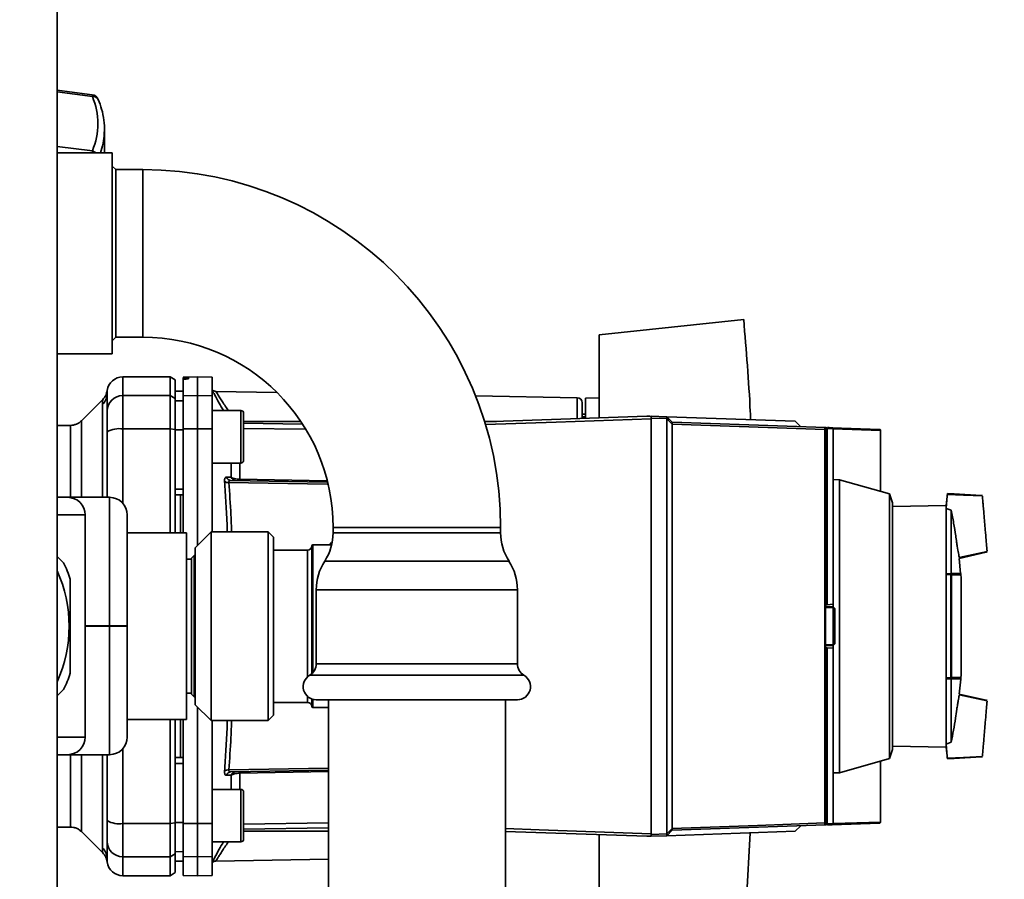
# Paper-space layout 'Blatt1' of a CAD drawing. Units: millimetres. Extents: x 0 to 5940, y 0 to 4200.
# Drawn here: x 3394 to 3582, y 2246 to 2409 of the extents above; entities that cross this region are included whole.
import ezdxf

# ---------------------------------------------------------------- set-up
doc = ezdxf.new("R2010")
doc.units = ezdxf.units.MM
doc.header["$LTSCALE"] = 10
doc.layers.add('1', color=7, linetype='Continuous')
doc.styles.add('SLDTEXTSTYLE0', font='TXT', dxfattribs={"width": 0.605})
doc.dimstyles.new('SLDDIMSTYLE0', dxfattribs={"dimtxt": 35, "dimasz": 25, "dimexe": 0, "dimexo": 0.0625, "dimgap": 8.75, "dimtad": 1, "dimdec": 1, "dimrnd": 1e-09, "dimzin": 4, "dimdsep": 46, "dimtxsty": 'SLDTEXTSTYLE0', "dimsah": 1, "dimcen": 0.09, "dimadec": 0, "dimazin": 1, "dimtfac": 1, "dimtdec": 1, "dimtofl": 0, "dimtmove": 0, "dimatfit": 3, "dimfxl": 1, "dimfrac": 2, "dimtolj": 1, "dimtzin": 12, "dimarcsym": 0})
doc.dimstyles.new('SLDDIMSTYLE1', dxfattribs={"dimtxt": 35, "dimasz": 25, "dimexe": 0, "dimexo": 0.0625, "dimgap": 8.75, "dimtad": 1, "dimdec": 1, "dimrnd": 1e-09, "dimzin": 12, "dimdsep": 46, "dimtxsty": 'SLDTEXTSTYLE0', "dimsah": 1, "dimcen": 0.09, "dimadec": 0, "dimazin": 3, "dimtfac": 1, "dimtdec": 1, "dimtofl": 0, "dimtmove": 0, "dimatfit": 3, "dimfxl": 1, "dimfrac": 2, "dimtolj": 1, "dimtzin": 12, "dimarcsym": 0})

# ---------------------------------------------------------------- blocks, each defined once
blk = doc.blocks.new('_D_3')
at = {"layer": '1'}
for p, q in [((3707.96, 3592.37), (2938.88, 3592.37)), ((2948.88, 3592.37), (2948.88, 1778.99)), ((3508.88, 1778.99), (2938.88, 1778.99))]:
    blk.add_line(p, q, dxfattribs=at)
for points in [[(2948.88, 3592.37), (2944.88, 3567.37), (2952.88, 3567.37)], [(2948.88, 1778.99), (2952.88, 1803.99), (2944.88, 1803.99)]]:
    blk.add_solid(points, dxfattribs=at)
at = {"layer": '1', "insert": (2903.76, 2593.44), "char_height": 35, "attachment_point": 1, "rotation": 90, "style": 'SLDTEXTSTYLE0'}
blk.add_mtext('ca. 1850', dxfattribs=at)
blk = doc.blocks.new('_D_5')
at = {"layer": '1'}
for p, q in [((3131.88, 3378.99), (3008.88, 3378.99)), ((3018.88, 1778.99), (3018.88, 3378.99)), ((3508.88, 1778.99), (3008.88, 1778.99))]:
    blk.add_line(p, q, dxfattribs=at)
for points in [[(3018.88, 3378.99), (3014.88, 3353.99), (3022.88, 3353.99)], [(3018.88, 1778.99), (3022.88, 1803.99), (3014.88, 1803.99)]]:
    blk.add_solid(points, dxfattribs=at)
at = {"layer": '1', "insert": (2973.76, 2525.52), "char_height": 35, "attachment_point": 1, "rotation": 90, "style": 'SLDTEXTSTYLE0'}
blk.add_mtext('1600', dxfattribs=at)

psp = doc.layouts.new('Blatt1')

# ---------------------------------------------------------------- linework, layer by layer
at = {"color": 7, "linetype": 'Continuous', "lineweight": 35}
for p, q in [((3401.38, 2600.99), (3401.38, 2095.99)), ((3408.02, 2395.2), (3401.38, 2396.06)), ((3408.08, 2394.89), (3401.38, 2395.75)), ((3410.36, 2387.84), (3410.38, 2388.57)), ((3410.38, 2384.14), (3410.38, 2388.57)), ((3401.38, 2385.35), (3408.08, 2384.51)), ((3411.88, 2384.14), (3401.38, 2384.14)), ((3408.06, 2384.14), (3408.08, 2384.51)), ((3411.88, 2384.14), (3411.88, 2345.84)), ((3412.55, 2380.94), (3411.88, 2381.62)), ((3417.68, 2380.94), (3412.55, 2380.94)), ((3412.55, 2349.04), (3412.55, 2380.94)), ((3417.68, 2349.04), (3417.68, 2380.94)), ((3532.12, 2352.39), (3504.58, 2349.49)), ((3411.88, 2348.37), (3412.55, 2349.04)), ((3412.55, 2349.04), (3417.68, 2349.04)), ((3504.58, 2349.49), (3504.58, 2333.67)), ((3401.38, 2345.84), (3411.88, 2345.84)), ((3422.88, 2341.49), (3413.88, 2341.49)), ((3413.88, 2337.91), (3413.88, 2341.49)), ((3423.88, 2340.92), (3422.88, 2341.49)), ((3422.88, 2337.91), (3422.88, 2341.49)), ((3423.88, 2337.34), (3423.88, 2340.92)), ((3428.13, 2341.49), (3425.38, 2341.44)), ((3425.38, 2341.37), (3425.38, 2341.03)), ((3425.38, 2337.86), (3425.38, 2341.03)), ((3425.85, 2341.36), (3425.91, 2341.36)), ((3425.85, 2341.07), (3425.85, 2341.36)), ((3425.91, 2341.07), (3425.85, 2341.07)), ((3425.91, 2341.36), (3425.91, 2341.07)), ((3426.38, 2341.35), (3426.38, 2341.11)), ((3430.88, 2341.44), (3428.13, 2341.49)), ((3428.13, 2337.91), (3428.13, 2341.49)), ((3430.88, 2337.86), (3430.88, 2341.44)), ((3410.87, 2337.99), (3410.88, 2338.38)), ((3410.88, 2338.27), (3410.91, 2338.89)), ((3410.88, 2338.38), (3410.88, 2338.54)), ((3425.38, 2338.77), (3423.88, 2338.74)), ((3425.38, 2338.76), (3423.88, 2338.73)), ((3443.23, 2338.51), (3431.59, 2338.71)), ((3410.06, 2337.17), (3406.01, 2333.12)), ((3413.88, 2331.57), (3413.88, 2337.91)), ((3413.88, 2337.91), (3422.88, 2337.91)), ((3422.88, 2331.57), (3422.88, 2337.91)), ((3422.88, 2337.91), (3423.88, 2337.34)), ((3423.88, 2331.46), (3423.88, 2337.34)), ((3425.38, 2336.93), (3423.88, 2336.9)), ((3425.38, 2337.86), (3428.13, 2337.91)), ((3425.38, 2331.56), (3425.38, 2337.86)), ((3428.13, 2331.57), (3428.13, 2337.91)), ((3428.13, 2337.91), (3430.88, 2337.86)), ((3430.88, 2337.86), (3430.88, 2331.56)), ((3500.4, 2337.51), (3481.06, 2337.85)), ((3500.4, 2337.51), (3500.4, 2333.54)), ((3504.58, 2337.49), (3501.98, 2337.44)), ((3501.98, 2333.6), (3501.98, 2337.44)), ((3410, 2318.54), (3410, 2336.2)), ((3436.38, 2335.06), (3430.88, 2335.06)), ((3436.88, 2333.46), (3436.88, 2332.29)), ((3447.78, 2332.99), (3436.88, 2332.99)), ((3482.76, 2332.91), (3513.68, 2333.99)), ((3485.04, 2332.99), (3482.77, 2332.99)), ((3501.98, 2334.37), (3501.38, 2334.36)), ((3501.98, 2333.87), (3501.38, 2333.84)), ((3501.38, 2333.87), (3501.98, 2333.87)), ((3514.48, 2333.99), (3517.48, 2333.89)), ((3517.48, 2333.52), (3514.48, 2333.63)), ((3514.48, 2254.48), (3514.48, 2333.51)), ((3517.48, 2333.89), (3518.52, 2332.85)), ((3517.48, 2333.89), (3541.93, 2333.03)), ((3517.48, 2254.47), (3517.48, 2333.52)), ((3518.52, 2332.85), (3547.72, 2331.83)), ((3542.97, 2332), (3541.93, 2333.03)), ((3403.89, 2332.24), (3401.38, 2332.24)), ((3422.88, 2331.57), (3413.88, 2331.57)), ((3413.88, 2317.41), (3413.88, 2331.57)), ((3422.88, 2311.76), (3422.88, 2331.57)), ((3423.88, 2331.46), (3422.88, 2331.57)), ((3423.88, 2311.76), (3423.88, 2331.46)), ((3425.38, 2331.38), (3423.88, 2331.37)), ((3428.13, 2331.57), (3425.38, 2331.56)), ((3428.13, 2309.39), (3428.13, 2331.57)), ((3430.88, 2331.56), (3428.13, 2331.57)), ((3430.88, 2311.94), (3430.88, 2331.56)), ((3436.88, 2332.65), (3448.07, 2332.48)), ((3436.88, 2332.29), (3436.88, 2328.88)), ((3448.59, 2331.49), (3436.88, 2331.66)), ((3518.52, 2332.48), (3518.52, 2255.5)), ((3547.55, 2256.52), (3547.55, 2331.46)), ((3547.69, 2331.45), (3547.69, 2298.06)), ((3547.72, 2331.83), (3547.86, 2331.83)), ((3548.03, 2331.65), (3548.03, 2298.09)), ((3549.18, 2331.6), (3548.03, 2331.65)), ((3548.99, 2331.79), (3557.99, 2331.47)), ((3549.18, 2331.59), (3549.18, 2331.6)), ((3549.18, 2298.19), (3549.18, 2331.59)), ((3558.18, 2331.27), (3549.18, 2331.59)), ((3558.18, 2331.27), (3558.18, 2331.27)), ((3558.18, 2331.27), (3558.18, 2319.67)), ((3436.88, 2328.88), (3436.88, 2326.65)), ((3430.88, 2325.06), (3436.38, 2325.06)), ((3434.5, 2322.34), (3434.5, 2325.06)), ((3436.17, 2325.06), (3436.17, 2321.98)), ((3434.47, 2321.74), (3452.76, 2321.42)), ((3436.17, 2321.98), (3452.67, 2321.69)), ((3550.39, 2321.9), (3549.18, 2321.92)), ((3559.89, 2319.18), (3550.39, 2321.9)), ((3550.39, 2266.08), (3550.39, 2321.9)), ((3425.38, 2320.12), (3423.88, 2320.12)), ((3411.36, 2318.54), (3403.38, 2318.54)), ((3411.36, 2294.08), (3411.36, 2318.54)), ((3425.38, 2318.99), (3423.88, 2319.02)), ((3424.88, 2319), (3424.88, 2311.76)), ((3560.48, 2317.48), (3559.89, 2319.18)), ((3559.89, 2268.81), (3559.89, 2319.18)), ((3570.92, 2319.27), (3570.67, 2317)), ((3572.23, 2319.19), (3570.92, 2319.27)), ((3572.23, 2319.19), (3577.37, 2318.87)), ((3577.37, 2318.87), (3577.57, 2318.86)), ((3560.48, 2317.48), (3560.48, 2270.51)), ((3570.67, 2317), (3560.48, 2316.82)), ((3570.67, 2317), (3570.67, 2316.44)), ((3570.67, 2316.44), (3570.67, 2303.99)), ((3570.67, 2316.44), (3571.65, 2316.08)), ((3571.65, 2316.08), (3571.65, 2304.01)), ((3406.73, 2315.19), (3401.38, 2315.19)), ((3406.73, 2272.88), (3406.73, 2315.19)), ((3453.93, 2312.79), (3453.93, 2311.79)), ((3469.88, 2312.79), (3453.93, 2312.79)), ((3485.83, 2312.79), (3469.88, 2312.79)), ((3485.83, 2311.79), (3485.83, 2312.79)), ((3425.98, 2311.76), (3414.71, 2311.76)), ((3425.98, 2293.99), (3425.98, 2311.76)), ((3430.68, 2311.94), (3427.68, 2308.94)), ((3441.58, 2311.94), (3430.68, 2311.94)), ((3430.68, 2311.94), (3430.68, 2276.04)), ((3442.58, 2310.94), (3441.58, 2311.94)), ((3441.58, 2310.57), (3441.58, 2311.94)), ((3441.58, 2276.04), (3441.58, 2310.57)), ((3442.58, 2310.94), (3442.58, 2309.65)), ((3485.83, 2311.79), (3453.93, 2311.79)), ((3427.68, 2279.04), (3427.68, 2308.94)), ((3442.58, 2309.65), (3442.58, 2277.04)), ((3449.08, 2308.49), (3442.58, 2308.49)), ((3449.08, 2284.37), (3449.08, 2308.49)), ((3449.88, 2309.29), (3449.88, 2284.94)), ((3453.66, 2309.49), (3450.08, 2309.49)), ((3450.08, 2309.49), (3450.08, 2285.14)), ((3453.6, 2309.91), (3453.22, 2309.49)), ((3401.38, 2307.26), (3402.6, 2306.04)), ((3426.98, 2306.74), (3425.98, 2306.74)), ((3427.48, 2307.44), (3426.98, 2306.94)), ((3426.98, 2281.04), (3426.98, 2306.94)), ((3427.68, 2307.44), (3427.48, 2307.44)), ((3427.48, 2280.54), (3427.48, 2307.44)), ((3573.44, 2304.04), (3573.16, 2306.91)), ((3578.28, 2308.1), (3573.18, 2306.91)), ((3578.28, 2308.1), (3578.48, 2308.15)), ((3487.43, 2306.37), (3452.33, 2306.37)), ((3570.67, 2303.99), (3571.65, 2304.01)), ((3570.67, 2303.83), (3570.67, 2303.99)), ((3570.67, 2303.83), (3570.67, 2284.15)), ((3571.54, 2284.17), (3571.54, 2303.82)), ((3571.57, 2303.88), (3573.4, 2303.84)), ((3573.47, 2304.04), (3571.65, 2304.01)), ((3571.67, 2303.79), (3571.67, 2284.2)), ((3573.5, 2303.75), (3571.67, 2303.79)), ((3573.47, 2303.81), (3573.47, 2304.04)), ((3573.52, 2303.24), (3573.47, 2303.75)), ((3573.54, 2284.69), (3573.54, 2303.29)), ((3573.54, 2284.73), (3573.54, 2303.25)), ((3450.73, 2300.95), (3450.73, 2286.82)), ((3489.02, 2300.95), (3450.73, 2300.95)), ((3489.02, 2286.82), (3489.02, 2300.95)), ((3547.68, 2298.06), (3547.68, 2289.93)), ((3547.69, 2298.06), (3547.68, 2298.06)), ((3547.68, 2297.74), (3549.18, 2297.68)), ((3549.18, 2297.48), (3547.68, 2297.54)), ((3548.03, 2298.09), (3547.69, 2298.06)), ((3549.18, 2298.19), (3548.03, 2298.09)), ((3549.18, 2297.68), (3549.18, 2298.19)), ((3549.18, 2297.68), (3549.18, 2297.68)), ((3549.18, 2297.68), (3549.48, 2297.37)), ((3549.18, 2297.47), (3549.18, 2297.48)), ((3549.18, 2290.51), (3549.18, 2297.47)), ((3549.48, 2297.16), (3549.18, 2297.47)), ((3549.48, 2297.16), (3549.48, 2290.82)), ((3406.73, 2294.08), (3411.36, 2294.08)), ((3411.36, 2293.99), (3406.73, 2293.99)), ((3414.71, 2294.08), (3411.36, 2294.08)), ((3411.36, 2294.08), (3411.36, 2293.99)), ((3411.36, 2269.53), (3411.36, 2293.99)), ((3414.71, 2293.99), (3411.36, 2293.99)), ((3414.71, 2293.99), (3414.71, 2294.08)), ((3425.98, 2276.22), (3425.98, 2293.99)), ((3547.68, 2290.45), (3549.18, 2290.5)), ((3549.18, 2290.3), (3547.68, 2290.25)), ((3547.68, 2289.93), (3547.69, 2289.92)), ((3547.69, 2289.92), (3547.69, 2256.54)), ((3547.69, 2289.92), (3548.03, 2289.89)), ((3548.03, 2289.89), (3548.03, 2256.33)), ((3548.03, 2289.89), (3549.18, 2289.79)), ((3549.18, 2290.51), (3549.48, 2290.82)), ((3549.48, 2290.61), (3549.18, 2290.3)), ((3549.18, 2290.5), (3549.18, 2290.51)), ((3549.18, 2290.3), (3549.18, 2290.3)), ((3549.18, 2289.79), (3549.18, 2290.3)), ((3549.18, 2256.4), (3549.18, 2289.79)), ((3489.02, 2286.82), (3450.73, 2286.82)), ((3490.27, 2284.66), (3449.48, 2284.66)), ((3570.67, 2283.99), (3570.67, 2284.15)), ((3570.67, 2283.99), (3570.67, 2271.55)), ((3570.67, 2283.99), (3571.65, 2283.98)), ((3573.4, 2284.14), (3571.57, 2284.11)), ((3571.65, 2271.9), (3571.65, 2283.98)), ((3571.65, 2283.98), (3573.47, 2283.94)), ((3571.67, 2284.2), (3573.5, 2284.23)), ((3573.14, 2281.08), (3573.47, 2283.94)), ((3573.47, 2283.94), (3573.47, 2284.17)), ((3573.49, 2284.23), (3573.52, 2284.69)), ((3402.6, 2281.94), (3401.38, 2280.72)), ((3425.98, 2281.24), (3426.98, 2281.24)), ((3426.98, 2281.04), (3427.48, 2280.54)), ((3427.48, 2280.54), (3427.68, 2280.54)), ((3449.08, 2279.49), (3449.08, 2280.62)), ((3573.18, 2281.07), (3578.28, 2279.88)), ((3427.68, 2279.04), (3430.68, 2276.04)), ((3428.13, 2256.42), (3428.13, 2278.59)), ((3442.58, 2279.49), (3449.08, 2279.49)), ((3449.88, 2280.14), (3449.88, 2278.69)), ((3450.08, 2280.08), (3450.08, 2278.49)), ((3450.08, 2278.49), (3453.03, 2278.49)), ((3489.02, 2279.99), (3450.73, 2279.99)), ((3453.03, 2279.99), (3453.03, 2028.99)), ((3486.73, 2028.99), (3486.73, 2279.99)), ((3578.48, 2279.84), (3578.28, 2279.88)), ((3441.58, 2276.04), (3442.58, 2277.04)), ((3414.71, 2276.22), (3425.98, 2276.22)), ((3422.88, 2256.42), (3422.88, 2276.22)), ((3423.88, 2256.53), (3423.88, 2276.22)), ((3424.88, 2276.22), (3424.88, 2268.98)), ((3425.38, 2256.43), (3425.38, 2276.22)), ((3430.68, 2276.04), (3441.58, 2276.04)), ((3430.88, 2256.43), (3430.88, 2276.04)), ((3406.73, 2272.88), (3401.38, 2272.88)), ((3560.48, 2271.16), (3570.67, 2270.98)), ((3571.65, 2271.9), (3570.67, 2271.55)), ((3570.67, 2270.98), (3570.67, 2271.55)), ((3570.67, 2270.98), (3570.92, 2268.72)), ((3411.36, 2269.53), (3403.38, 2269.53)), ((3410, 2251.79), (3410, 2269.53)), ((3413.88, 2256.42), (3413.88, 2270.67)), ((3425.38, 2268.99), (3423.88, 2268.97)), ((3559.89, 2268.81), (3560.48, 2270.51)), ((3572.23, 2268.8), (3577.37, 2269.11)), ((3577.37, 2269.11), (3577.57, 2269.12)), ((3425.38, 2267.86), (3423.88, 2267.86)), ((3550.39, 2266.08), (3559.89, 2268.81)), ((3558.18, 2268.32), (3558.18, 2256.71)), ((3572.23, 2268.8), (3570.92, 2268.72)), ((3434.5, 2265.64), (3433.63, 2265.61)), ((3434.08, 2266.64), (3453.03, 2266.97)), ((3453.03, 2266.57), (3434.47, 2266.24)), ((3434.5, 2262.93), (3434.5, 2265.64)), ((3453.03, 2266.3), (3436.17, 2266.01)), ((3436.17, 2266.01), (3436.17, 2262.93)), ((3549.18, 2266.06), (3550.39, 2266.08)), ((3436.38, 2262.93), (3430.88, 2262.93)), ((3436.88, 2261.34), (3436.88, 2260.17)), ((3436.88, 2260.17), (3436.88, 2256.76)), ((3413.88, 2256.42), (3422.88, 2256.42)), ((3413.88, 2250.07), (3413.88, 2256.42)), ((3422.88, 2256.42), (3423.88, 2256.53)), ((3422.88, 2256.42), (3422.88, 2250.07)), ((3425.38, 2256.61), (3423.88, 2256.61)), ((3423.88, 2250.64), (3423.88, 2256.53)), ((3425.38, 2256.43), (3428.13, 2256.42)), ((3425.38, 2250.12), (3425.38, 2256.43)), ((3428.13, 2256.42), (3430.88, 2256.43)), ((3428.13, 2250.07), (3428.13, 2256.42)), ((3430.88, 2256.43), (3430.88, 2250.12)), ((3436.88, 2256.76), (3436.88, 2254.52)), ((3436.88, 2256.32), (3453.03, 2256.56)), ((3547.72, 2256.15), (3518.52, 2255.13)), ((3541.94, 2254.95), (3542.98, 2255.99)), ((3547.86, 2256.16), (3547.72, 2256.15)), ((3548.03, 2256.33), (3549.18, 2256.39)), ((3557.99, 2256.51), (3548.99, 2256.2)), ((3549.18, 2256.4), (3558.18, 2256.71)), ((3549.18, 2256.39), (3549.18, 2256.4)), ((3558.18, 2256.71), (3558.18, 2256.71)), ((3401.38, 2255.74), (3403.89, 2255.74)), ((3406.01, 2254.87), (3410.06, 2250.82)), ((3436.88, 2255.34), (3453.03, 2255.58)), ((3436.88, 2254.99), (3453.03, 2254.99)), ((3513.68, 2253.99), (3486.73, 2254.93)), ((3504.58, 2254.31), (3504.58, 2241.49)), ((3514.48, 2254.36), (3517.48, 2254.47)), ((3517.48, 2254.1), (3514.48, 2253.99)), ((3518.52, 2255.13), (3517.48, 2254.1)), ((3541.94, 2254.95), (3517.48, 2254.1)), ((3533.38, 2254.65), (3532.63, 2241.98)), ((3430.88, 2252.93), (3436.38, 2252.93)), ((3423.88, 2250.64), (3422.88, 2250.07)), ((3425.38, 2251.06), (3423.88, 2251.08)), ((3423.88, 2247.07), (3423.88, 2250.64)), ((3410.88, 2249.6), (3410.87, 2250)), ((3410.91, 2249.09), (3410.88, 2249.71)), ((3410.88, 2249.45), (3410.88, 2249.6)), ((3413.88, 2250.07), (3422.88, 2250.07)), ((3413.88, 2246.49), (3413.88, 2250.07)), ((3422.88, 2250.07), (3422.88, 2246.49)), ((3425.38, 2249.23), (3423.88, 2249.25)), ((3423.88, 2249.24), (3425.38, 2249.22)), ((3428.13, 2250.07), (3425.38, 2250.12)), ((3425.38, 2250.12), (3425.38, 2246.54)), ((3430.88, 2250.12), (3428.13, 2250.07)), ((3428.13, 2246.49), (3428.13, 2250.07)), ((3430.88, 2246.54), (3430.88, 2250.12)), ((3431.58, 2249.27), (3453.03, 2249.65)), ((3413.88, 2246.49), (3422.88, 2246.49)), ((3422.88, 2246.49), (3423.88, 2247.07)), ((3425.38, 2246.54), (3428.13, 2246.49)), ((3428.13, 2246.49), (3430.88, 2246.54))]:
    psp.add_line(p, q, dxfattribs=at)
at = {"color": 7, "linetype": 'Continuous', "lineweight": 35, "flags": 128}
for points in [[(3436.38, 2325.06), (3436.38, 2325.1), (3436.38, 2325.47), (3436.38, 2326.18), (3436.38, 2327.17), (3436.38, 2328.38), (3436.38, 2329.71), (3436.38, 2331.07), (3436.38, 2332.36), (3436.38, 2333.47), (3436.38, 2334.33), (3436.38, 2334.87), (3436.38, 2335.06)], [(3436.88, 2325.56), (3436.88, 2325.74), (3436.88, 2326.27), (3436.88, 2327.11), (3436.88, 2328.19), (3436.88, 2329.41), (3436.88, 2330.7), (3436.88, 2331.92), (3436.88, 2333), (3436.88, 2333.84), (3436.88, 2334.37), (3436.88, 2334.56)], [(3514.48, 2333.51), (3496.39, 2332.87), (3482.94, 2332.4)], [(3514.48, 2333.71), (3514.48, 2333.69), (3514.48, 2333.66), (3514.48, 2333.64), (3514.48, 2333.61), (3514.48, 2333.59), (3514.48, 2333.56), (3514.48, 2333.53), (3514.48, 2333.51)], [(3518.52, 2332.48), (3518.39, 2332.61), (3518.26, 2332.74), (3518.13, 2332.87), (3518, 2333), (3517.87, 2333.13), (3517.74, 2333.26), (3517.61, 2333.39), (3517.48, 2333.52)], [(3547.55, 2331.46), (3531.29, 2332.03), (3518.52, 2332.48)], [(3452.88, 2321.02), (3452.77, 2321.02), (3434.08, 2321.35)], [(3577.62, 2318.81), (3574.01, 2318.96), (3570.9, 2319.1)], [(3577.58, 2318.81), (3573.99, 2318.96), (3570.9, 2319.1)], [(3573.16, 2307.06), (3574.98, 2307.45), (3578.52, 2308.21)], [(3573.16, 2307.06), (3574.96, 2307.45), (3578.48, 2308.2)], [(3571.51, 2303.88), (3571.52, 2303.88), (3571.52, 2303.87), (3571.53, 2303.87), (3571.53, 2303.86), (3571.53, 2303.85), (3571.54, 2303.84), (3571.54, 2303.83), (3571.54, 2303.82)], [(3571.54, 2284.17), (3571.54, 2284.15), (3571.54, 2284.14), (3571.53, 2284.13), (3571.53, 2284.12), (3571.53, 2284.12), (3571.52, 2284.11), (3571.52, 2284.11), (3571.51, 2284.11)], [(3578.48, 2279.78), (3574.96, 2280.54), (3573.16, 2280.92)], [(3578.52, 2279.77), (3574.98, 2280.53), (3573.16, 2280.92)], [(3570.9, 2268.89), (3573.99, 2269.02), (3577.58, 2269.18)], [(3570.9, 2268.89), (3574.01, 2269.02), (3577.62, 2269.18)], [(3436.38, 2252.93), (3436.38, 2252.98), (3436.38, 2253.34), (3436.38, 2254.05), (3436.38, 2255.05), (3436.38, 2256.26), (3436.38, 2257.59), (3436.38, 2258.95), (3436.38, 2260.23), (3436.38, 2261.34), (3436.38, 2262.2), (3436.38, 2262.74), (3436.38, 2262.93)], [(3436.88, 2253.43), (3436.88, 2253.61), (3436.88, 2254.14), (3436.88, 2254.98), (3436.88, 2256.06), (3436.88, 2257.29), (3436.88, 2258.57), (3436.88, 2259.8), (3436.88, 2260.88), (3436.88, 2261.72), (3436.88, 2262.25), (3436.88, 2262.43)], [(3518.52, 2255.5), (3534.77, 2256.07), (3547.55, 2256.52)], [(3486.73, 2255.45), (3493.16, 2255.23), (3500.27, 2254.98), (3507.37, 2254.73), (3514.48, 2254.48)], [(3514.48, 2254.48), (3514.48, 2254.45), (3514.48, 2254.43), (3514.48, 2254.4), (3514.48, 2254.37), (3514.48, 2254.35), (3514.48, 2254.32), (3514.48, 2254.3), (3514.48, 2254.27)], [(3517.48, 2254.46), (3517.61, 2254.59), (3517.74, 2254.72), (3517.87, 2254.85), (3518, 2254.98), (3518.13, 2255.11), (3518.26, 2255.24), (3518.39, 2255.37), (3518.52, 2255.5)]]:
    psp.add_lwpolyline(points, dxfattribs=at)
at = {"color": 7, "linetype": 'Continuous', "lineweight": 35}
for centre, radius, start, end in [((3407.83, 2393.71), 1.5, 22.5655, 82.5371), ((3395.86, 2389.7), 13.27, 337.0061, 22.9939), ((3408.21, 2393.76), 1.14, 27.8762, 96.4294), ((3396.45, 2388.62), 13.93, 341.2418, 356.7603), ((3407.5, 2382.63), 1.97, 50.0518, 72.8927), ((3417.68, 2312.79), 68.15, 0, 90), ((3417.68, 2312.79), 36.25, 0, 90), ((3413.88, 2338.49), 3, 90, 172.3872), ((3431.61, 2339.71), 1, 223.0265, 269), ((3407.97, 2338.28), 2.91, 314.2319, 359.89), ((3413.85, 2334.94), 2.97, 89.4841, 179.4747), ((3500.38, 2336.51), 1, 0, 89), ((3436.38, 2334.56), 0.5, 360, 90), ((3413.16, 2327.17), 4.45, 80.655, 120.7423), ((3547.55, 2330.9), 0.566, 75.8479, 90.4792), ((3547.7, 2331.65), 0.179, 2.1045, 83.5027), ((3547.85, 2331.64), 0.186, 2.898, 85.2091), ((3546.88, 2315.39), 16.3, 85.9449, 86.4758), ((3436.38, 2325.56), 0.5, 270, 0), ((3433.97, 2322.53), 1.19, 232.3422, 274.9748), ((3435.37, 2322.65), 0.92, 199.1319, 267.6772), ((3441.69, 2321.85), 5.52, 178.6104, 181.3896), ((3403.38, 2315.19), 3.35, 0, 90), ((3411.36, 2315.19), 3.35, 0, 90), ((3443.93, 2311.79), 10, 327.1639, 0), ((3495.83, 2311.79), 10, 180, 212.8361), ((3449.08, 2309.29), 0.8, 270, 0), ((3450.08, 2309.29), 0.2, 90, 180), ((3377.88, 2293.99), 25.77, 335.7812, 24.2188), ((3377.88, 2293.99), 27.5, 19.0113, 25.9887), ((3460.73, 2300.95), 10, 147.1639, 180), ((3479.02, 2300.95), 10, 0, 32.8361), ((3571.57, 2303.78), 0.099, 4.381, 88.5949), ((3573.4, 2303.74), 0.1, 4.901, 89), ((3573.04, 2303.25), 0.5, 0, 4.6685), ((3448.23, 2286.82), 2.5, 300, 0), ((3491.52, 2286.82), 2.5, 180, 240), ((3377.88, 2293.99), 27.5, 334.0113, 340.9887), ((3450.73, 2282.49), 2.5, 120, 270), ((3489.02, 2282.49), 2.5, 270, 60), ((3571.57, 2284.21), 0.099, 271.4051, 355.619), ((3573.4, 2284.24), 0.1, 271, 355.099), ((3573.04, 2284.73), 0.5, 355.3315, 0), ((3449.08, 2278.69), 0.8, 0, 90), ((3450.08, 2278.69), 0.2, 180, 270), ((3403.38, 2272.88), 3.35, 270, 0), ((3411.36, 2272.88), 3.35, 270, 0), ((3433.97, 2265.45), 1.19, 85.0252, 127.6578), ((3434.5, 2265.33), 0.916, 92.4582, 161.8632), ((3435.37, 2265.34), 0.92, 92.3228, 160.8681), ((3441.69, 2266.14), 5.52, 178.6104, 181.3896), ((3436.38, 2262.43), 0.5, 360, 90), ((3413.16, 2260.81), 4.45, 239.2577, 279.345), ((3547.55, 2257.09), 0.566, 269.5208, 284.1521), ((3547.7, 2256.33), 0.179, 276.4973, 357.8955), ((3547.85, 2256.34), 0.186, 274.7909, 357.102), ((3546.88, 2272.6), 16.3, 273.5242, 274.0551), ((3413.85, 2253.05), 2.97, 180.5253, 270.5159), ((3436.38, 2253.43), 0.5, 270, 0), ((3407.97, 2249.71), 2.91, 0.11, 45.7681), ((3413.88, 2249.49), 3, 187.5988, 270)]:
    psp.add_arc(centre, radius, start, end, dxfattribs=at)
for points, knots in [([(3408.08, 2394.89), (3408.08, 2394.99), (3408.07, 2395.17), (3408.04, 2395.17), (3408.02, 2395.17)], [0, 0, 0, 0, 0.5686088, 1, 1, 1, 1]), ([(3410.33, 2387.79), (3410.35, 2387.93), (3410.44, 2388.79), (3410.3, 2390.36), (3409.93, 2392.39), (3409.44, 2393.68), (3409.21, 2394.29)], [0, 0, 0, 0, 0.066933, 0.390017, 0.712749, 1, 1, 1, 1]), ([(3532.12, 2352.39), (3532.61, 2346.54), (3533.14, 2340.2), (3533.42, 2333.84), (3533.45, 2333.33)], [0, 0, 0, 0, 0.920578, 1, 1, 1, 1]), ([(3425.85, 2341.36), (3425.8, 2341.36), (3425.69, 2341.36), (3425.54, 2341.36), (3425.44, 2341.36), (3425.39, 2341.36), (3425.38, 2341.37), (3425.38, 2341.37)], [0, 0, 0, 0, 0.22025, 0.440458, 0.661779, 0.884872, 1, 1, 1, 1]), ([(3425.85, 2341.07), (3425.8, 2341.07), (3425.69, 2341.07), (3425.54, 2341.06), (3425.44, 2341.05), (3425.39, 2341.04), (3425.38, 2341.03), (3425.38, 2341.03)], [0, 0, 0, 0, 0.218281, 0.436524, 0.655929, 0.878089, 1, 1, 1, 1]), ([(3425.91, 2341.36), (3425.96, 2341.36), (3426.07, 2341.36), (3426.22, 2341.36), (3426.32, 2341.36), (3426.37, 2341.36), (3426.38, 2341.35), (3426.38, 2341.35)], [0, 0, 0, 0, 0.2203119, 0.440581, 0.6619763, 0.885105, 1, 1, 1, 1]), ([(3426.38, 2341.11), (3426.37, 2341.11), (3426.36, 2341.1), (3426.27, 2341.09), (3426.15, 2341.08), (3426.01, 2341.07), (3425.93, 2341.07), (3425.91, 2341.07)], [0, 0, 0, 0, 0.225668, 0.451403, 0.675272, 0.896057, 1, 1, 1, 1]), ([(3410.91, 2338.89), (3410.83, 2338.57), (3410.69, 2337.92), (3410.27, 2337.42), (3410.05, 2337.17)], [0, 0, 0, 0, 0.4999856, 1, 1, 1, 1]), ([(3430.88, 2338.96), (3431.03, 2338.68), (3431.33, 2338.13), (3432.13, 2336.66), (3432.78, 2335.54), (3433.05, 2335.06)], [0, 0, 0, 0, 0.360454, 0.722528, 1, 1, 1, 1]), ([(3431.59, 2338.71), (3431.61, 2338.69), (3431.64, 2338.64), (3431.87, 2338.26), (3432.24, 2337.69), (3432.88, 2336.69), (3433.48, 2335.76), (3433.96, 2335.08), (3433.98, 2335.06)], [0, 0, 0, 0, 0.1604854, 0.3251335, 0.4847297, 0.65505, 0.9893795, 1, 1, 1, 1]), ([(3410, 2336.2), (3410, 2336.36), (3410.01, 2336.75), (3410.05, 2337.1), (3410.05, 2337.15), (3410.05, 2337.17)], [0, 0, 0, 0, 0.297689, 0.676189, 1, 1, 1, 1]), ([(3410.88, 2338.27), (3410.88, 2337.92), (3410.88, 2337.29), (3410.88, 2335.68), (3410.88, 2334.97)], [0, 0, 0, 0, 0.559975, 1, 1, 1, 1]), ([(3501.38, 2336.51), (3501.38, 2336.46), (3501.38, 2336.35), (3501.38, 2335.54), (3501.38, 2334.52), (3501.38, 2333.76), (3501.38, 2333.46)], [0, 0, 0, 0, 0.273904, 0.547809, 0.821713, 1, 1, 1, 1]), ([(3410.88, 2331), (3410.88, 2331.53), (3410.88, 2332.61), (3410.88, 2334.19), (3410.88, 2334.68), (3410.88, 2334.97)], [0, 0, 0, 0, 0.278154, 0.570521, 1, 1, 1, 1]), ([(3406.01, 2333.12), (3405.86, 2332.99), (3405.57, 2332.73), (3405.04, 2332.46), (3404.47, 2332.28), (3404.08, 2332.25), (3403.89, 2332.24)], [0, 0, 0, 0, 0.247575, 0.5, 0.752425, 1, 1, 1, 1]), ([(3406.01, 2318.54), (3406.01, 2319.61), (3406.01, 2321.98), (3406.01, 2325.12), (3406.01, 2327.98), (3406.01, 2330.25), (3406.01, 2331.89), (3406.01, 2332.93), (3406.01, 2333.06), (3406.01, 2333.12)], [0, 0, 0, 0, 0.118947, 0.265789, 0.412631, 0.559473, 0.706316, 0.853158, 1, 1, 1, 1]), ([(3513.68, 2333.99), (3513.68, 2333.99), (3513.69, 2333.99), (3513.74, 2333.99), (3513.85, 2333.99), (3514.1, 2333.98), (3514.33, 2333.97), (3514.48, 2333.96)], [0, 0, 0, 0, 0.04664, 0.09585, 0.206195, 0.46631, 1, 1, 1, 1]), ([(3514.48, 2333.71), (3514.48, 2333.76), (3514.48, 2333.84), (3514.48, 2333.96), (3514.48, 2333.98), (3514.48, 2333.99)], [0, 0, 0, 0, 0.280788, 0.561522, 1, 1, 1, 1]), ([(3517.48, 2333.89), (3517.48, 2333.89), (3517.48, 2333.89), (3517.48, 2333.89), (3517.48, 2333.89)], [0, 0, 0, 0, 0.5599999, 1, 1, 1, 1]), ([(3517.48, 2333.52), (3517.48, 2333.58), (3517.48, 2333.68), (3517.49, 2333.8), (3517.48, 2333.87), (3517.48, 2333.88), (3517.48, 2333.89)], [0, 0, 0, 0, 0.2610239, 0.5219699, 0.7832877, 1, 1, 1, 1]), ([(3517.48, 2333.52), (3517.48, 2333.52), (3517.48, 2333.52), (3517.48, 2333.52), (3517.48, 2333.52)], [0, 0, 0, 0, 0.56, 1, 1, 1, 1]), ([(3518.52, 2332.85), (3518.52, 2332.85), (3518.52, 2332.83), (3518.52, 2332.75), (3518.52, 2332.63), (3518.52, 2332.53), (3518.52, 2332.48)], [0, 0, 0, 0, 0.259957, 0.519835, 0.780096, 1, 1, 1, 1]), ([(3403.89, 2318.54), (3403.89, 2319.39), (3403.89, 2321.52), (3403.89, 2324.41), (3403.89, 2327.22), (3403.89, 2329.43), (3403.89, 2331.04), (3403.89, 2332.05), (3403.89, 2332.18), (3403.89, 2332.24)], [0, 0, 0, 0, 0.099572, 0.249648, 0.399725, 0.549802, 0.699879, 0.849956, 1, 1, 1, 1]), ([(3410.88, 2318.54), (3410.88, 2318.65), (3410.88, 2322.84), (3410.88, 2326.97), (3410.88, 2331)], [0, 0, 0, 0, 0.025288, 1, 1, 1, 1]), ([(3423.88, 2331.37), (3423.88, 2329.28), (3423.88, 2325.54), (3423.88, 2321.78), (3423.88, 2320.12)], [0, 0, 0, 0, 0.559996, 1, 1, 1, 1]), ([(3425.38, 2331.56), (3425.38, 2327.59), (3425.38, 2321.03), (3425.38, 2314.39), (3425.38, 2311.76)], [0, 0, 0, 0, 0.605006, 1, 1, 1, 1]), ([(3518.52, 2332.48), (3518.52, 2332.48), (3518.52, 2332.48), (3518.52, 2332.48), (3518.52, 2332.48)], [0, 0, 0, 0, 0.56, 1, 1, 1, 1]), ([(3547.55, 2331.46), (3547.55, 2331.49), (3547.55, 2331.55), (3547.57, 2331.65), (3547.61, 2331.75), (3547.66, 2331.82), (3547.7, 2331.83), (3547.72, 2331.83)], [0, 0, 0, 0, 0.136933, 0.266901, 0.517326, 0.763532, 1, 1, 1, 1]), ([(3547.88, 2331.66), (3547.86, 2331.66), (3547.82, 2331.66), (3547.77, 2331.62), (3547.73, 2331.59), (3547.71, 2331.55), (3547.69, 2331.5), (3547.69, 2331.46), (3547.69, 2331.45)], [0, 0, 0, 0, 0.2569261, 0.4990885, 0.6388115, 0.7645898, 0.8825385, 1, 1, 1, 1]), ([(3548.09, 2331.82), (3548.19, 2331.82), (3548.6, 2331.8), (3548.82, 2331.79), (3548.99, 2331.79)], [0, 0, 0, 0, 0.257715, 1, 1, 1, 1]), ([(3548.99, 2331.79), (3549.01, 2331.78), (3549.06, 2331.78), (3549.13, 2331.73), (3549.17, 2331.67), (3549.18, 2331.62), (3549.18, 2331.6)], [0, 0, 0, 0, 0.252397, 0.524839, 0.770124, 1, 1, 1, 1]), ([(3558.18, 2331.27), (3558.18, 2331.3), (3558.17, 2331.35), (3558.13, 2331.41), (3558.06, 2331.46), (3558.01, 2331.47), (3557.99, 2331.47)], [0, 0, 0, 0, 0.234292, 0.486894, 0.753201, 1, 1, 1, 1]), ([(3433.24, 2321.59), (3433.24, 2321.71), (3433.24, 2321.95), (3433.32, 2322.2), (3433.45, 2322.35), (3433.57, 2322.36), (3433.63, 2322.37)], [0, 0, 0, 0, 0.249051, 0.49859, 0.748708, 1, 1, 1, 1]), ([(3433.79, 2311.94), (3433.78, 2312.3), (3433.71, 2314.19), (3433.53, 2317.47), (3433.34, 2320.2), (3433.24, 2321.59)], [0, 0, 0, 0, 0.1028902, 0.5456884, 1, 1, 1, 1]), ([(3433.63, 2322.37), (3433.8, 2322.37), (3434.09, 2322.36), (3434.38, 2322.35), (3434.5, 2322.34)], [0, 0, 0, 0, 0.564111, 1, 1, 1, 1]), ([(3433.63, 2322.37), (3433.67, 2322.29), (3433.75, 2322.11), (3433.95, 2321.91), (3434.2, 2321.77), (3434.38, 2321.75), (3434.47, 2321.74)], [0, 0, 0, 0, 0.244516, 0.5, 0.755484, 1, 1, 1, 1]), ([(3434.47, 2321.74), (3434.4, 2321.74), (3434.28, 2321.73), (3434.15, 2321.66), (3434.07, 2321.53), (3434.07, 2321.41), (3434.08, 2321.35)], [0, 0, 0, 0, 0.275768, 0.531502, 0.769673, 1, 1, 1, 1]), ([(3434.5, 2322.34), (3434.6, 2322.3), (3434.77, 2322.2), (3435.16, 2322.09), (3435.63, 2322), (3435.99, 2321.99), (3436.17, 2321.98)], [0, 0, 0, 0, 0.249235, 0.470949, 0.742045, 1, 1, 1, 1]), ([(3434.61, 2311.94), (3434.56, 2313.02), (3434.43, 2316.38), (3434.22, 2319.34), (3434.08, 2321.35)], [0, 0, 0, 0, 0.322206, 1, 1, 1, 1]), ([(3403.38, 2318.54), (3403.35, 2318.54), (3403.3, 2318.54), (3403.02, 2318.54), (3402.83, 2318.54), (3402.71, 2318.54), (3402.6, 2318.54), (3402.34, 2318.54), (3401.9, 2318.54), (3401.55, 2318.54), (3401.38, 2318.54)], [0, 0, 0, 0, 0.260115, 0.398157, 0.536193, 0.538004, 0.553703, 0.677027, 0.842658, 1, 1, 1, 1]), ([(3570.9, 2319.03), (3570.89, 2319), (3570.88, 2318.88), (3570.82, 2318.12), (3570.74, 2317.19), (3570.68, 2316.62), (3570.67, 2316.44)], [0, 0, 0, 0, 0.127581, 0.570997, 0.862183, 1, 1, 1, 1]), ([(3577.58, 2318.75), (3577.59, 2318.71), (3577.6, 2318.61), (3577.65, 2317.98), (3577.75, 2316.81), (3577.85, 2315.62), (3577.94, 2314.54), (3578.03, 2313.51), (3578.11, 2312.47), (3578.21, 2311.4), (3578.31, 2310.2), (3578.4, 2309.03), (3578.46, 2308.4), (3578.47, 2308.3), (3578.47, 2308.26)], [0, 0, 0, 0, 0.060547, 0.196308, 0.276682, 0.356706, 0.430044, 0.5, 0.569955, 0.643293, 0.723316, 0.80369, 0.939452, 1, 1, 1, 1]), ([(3571.65, 2316.08), (3571.8, 2315.26), (3572.11, 2313.65), (3572.45, 2311.62), (3572.64, 2310.28), (3572.74, 2309.57), (3572.87, 2308.79), (3573.03, 2307.86), (3573.14, 2307.18), (3573.15, 2307.1), (3573.15, 2307.09)], [0, 0, 0, 0, 0.225875, 0.445514, 0.555962, 0.595111, 0.634416, 0.805844, 0.977145, 1, 1, 1, 1]), ([(3414.71, 2315.19), (3414.71, 2315.12), (3414.71, 2314.98), (3414.71, 2313.81), (3414.71, 2311.86), (3414.71, 2309.12), (3414.71, 2306.29), (3414.71, 2303.81), (3414.71, 2301.27), (3414.71, 2298.02), (3414.71, 2295.37), (3414.71, 2294.08)], [0, 0, 0, 0, 0.116497, 0.239972, 0.36858, 0.499917, 0.631255, 0.695634, 0.760028, 0.883503, 1, 1, 1, 1]), ([(3403.88, 2302.95), (3403.88, 2302.05), (3403.88, 2300.22), (3403.88, 2297.41), (3403.88, 2294.65), (3403.88, 2292.05), (3403.88, 2289.49), (3403.88, 2287.15), (3403.88, 2285.71), (3403.88, 2285.03)], [0, 0, 0, 0, 0.162176, 0.327825, 0.463833, 0.603826, 0.739818, 0.878892, 1, 1, 1, 1]), ([(3570.67, 2303.89), (3570.82, 2303.89), (3571.1, 2303.89), (3571.39, 2303.88), (3571.51, 2303.88)], [0, 0, 0, 0, 0.56, 1, 1, 1, 1]), ([(3571.54, 2303.82), (3571.38, 2303.82), (3571.09, 2303.83), (3570.79, 2303.83), (3570.67, 2303.83)], [0, 0, 0, 0, 0.56, 1, 1, 1, 1]), ([(3571.51, 2303.88), (3571.52, 2303.88), (3571.53, 2303.88), (3571.55, 2303.88), (3571.57, 2303.88), (3571.57, 2303.88), (3571.57, 2303.88)], [0, 0, 0, 0, 0.221172, 0.45408, 0.729082, 1, 1, 1, 1]), ([(3571.67, 2303.79), (3571.66, 2303.79), (3571.65, 2303.8), (3571.62, 2303.81), (3571.58, 2303.81), (3571.56, 2303.82), (3571.54, 2303.82)], [0, 0, 0, 0, 0.286289, 0.548188, 0.785962, 1, 1, 1, 1]), ([(3549.18, 2297.48), (3549.18, 2297.51), (3549.18, 2297.55), (3549.18, 2297.61), (3549.18, 2297.65), (3549.18, 2297.68), (3549.18, 2297.68), (3549.18, 2297.68)], [0, 0, 0, 0, 0.21214, 0.424054, 0.638862, 0.853157, 1, 1, 1, 1]), ([(3549.48, 2297.37), (3549.48, 2297.37), (3549.48, 2297.37), (3549.48, 2297.35), (3549.48, 2297.32), (3549.48, 2297.27), (3549.48, 2297.22), (3549.48, 2297.18), (3549.48, 2297.16)], [0, 0, 0, 0, 0.145398, 0.333777, 0.5, 0.666223, 0.854602, 1, 1, 1, 1]), ([(3414.71, 2272.88), (3414.71, 2272.95), (3414.71, 2273.09), (3414.71, 2274.06), (3414.71, 2275.21), (3414.71, 2276.67), (3414.71, 2278.96), (3414.71, 2282.33), (3414.71, 2286.12), (3414.71, 2290.05), (3414.71, 2292.71), (3414.71, 2293.99)], [0, 0, 0, 0, 0.116497, 0.239972, 0.304366, 0.368745, 0.500083, 0.63142, 0.760028, 0.883503, 1, 1, 1, 1]), ([(3549.18, 2290.3), (3549.18, 2290.3), (3549.18, 2290.31), (3549.18, 2290.34), (3549.18, 2290.39), (3549.18, 2290.45), (3549.18, 2290.49), (3549.18, 2290.5)], [0, 0, 0, 0, 0.21214, 0.424054, 0.638862, 0.853157, 1, 1, 1, 1]), ([(3549.48, 2290.82), (3549.48, 2290.8), (3549.48, 2290.77), (3549.48, 2290.71), (3549.48, 2290.67), (3549.48, 2290.63), (3549.48, 2290.61), (3549.48, 2290.61), (3549.48, 2290.61)], [0, 0, 0, 0, 0.145398, 0.333777, 0.5, 0.666223, 0.854602, 1, 1, 1, 1]), ([(3570.67, 2284.15), (3570.83, 2284.15), (3571.12, 2284.16), (3571.41, 2284.16), (3571.54, 2284.17)], [0, 0, 0, 0, 0.56, 1, 1, 1, 1]), ([(3571.51, 2284.11), (3571.35, 2284.1), (3571.07, 2284.1), (3570.79, 2284.09), (3570.67, 2284.09)], [0, 0, 0, 0, 0.56, 1, 1, 1, 1]), ([(3571.57, 2284.11), (3571.57, 2284.11), (3571.57, 2284.11), (3571.55, 2284.11), (3571.53, 2284.11), (3571.52, 2284.11), (3571.51, 2284.11)], [0, 0, 0, 0, 0.272543, 0.54932, 0.7804266, 1, 1, 1, 1]), ([(3571.54, 2284.17), (3571.56, 2284.17), (3571.58, 2284.17), (3571.62, 2284.18), (3571.65, 2284.19), (3571.66, 2284.2), (3571.67, 2284.2)], [0, 0, 0, 0, 0.214032, 0.451804, 0.713704, 1, 1, 1, 1]), ([(3573.15, 2280.85), (3573.14, 2280.83), (3573.12, 2280.71), (3573.01, 2280.03), (3572.87, 2279.19), (3572.78, 2278.65), (3572.65, 2277.77), (3572.43, 2276.27), (3572.09, 2274.19), (3571.79, 2272.67), (3571.65, 2271.9)], [0, 0, 0, 0, 0.057139, 0.233847, 0.331456, 0.386695, 0.425648, 0.580321, 0.790116, 1, 1, 1, 1]), ([(3578.47, 2279.72), (3578.47, 2279.69), (3578.46, 2279.58), (3578.4, 2278.95), (3578.31, 2277.78), (3578.21, 2276.59), (3578.11, 2275.52), (3578.03, 2274.48), (3577.94, 2273.44), (3577.85, 2272.37), (3577.75, 2271.17), (3577.65, 2270.01), (3577.6, 2269.38), (3577.59, 2269.27), (3577.58, 2269.24)], [0, 0, 0, 0, 0.060121, 0.196015, 0.276466, 0.356568, 0.429977, 0.5, 0.570023, 0.643432, 0.723534, 0.803986, 0.93988, 1, 1, 1, 1]), ([(3433.24, 2266.4), (3433.34, 2267.78), (3433.53, 2270.52), (3433.71, 2273.79), (3433.78, 2275.69), (3433.79, 2276.04)], [0, 0, 0, 0, 0.454195, 0.896899, 1, 1, 1, 1]), ([(3434.08, 2266.64), (3434.22, 2268.64), (3434.43, 2271.6), (3434.56, 2274.96), (3434.61, 2276.04)], [0, 0, 0, 0, 0.677653, 1, 1, 1, 1]), ([(3570.9, 2268.96), (3570.89, 2268.99), (3570.88, 2269.1), (3570.82, 2269.86), (3570.74, 2270.8), (3570.68, 2271.37), (3570.67, 2271.55)], [0, 0, 0, 0, 0.12758, 0.570997, 0.862182, 1, 1, 1, 1]), ([(3403.38, 2269.53), (3403.35, 2269.53), (3403.3, 2269.53), (3403.02, 2269.53), (3402.74, 2269.53), (3402.38, 2269.53), (3401.93, 2269.53), (3401.58, 2269.53), (3401.38, 2269.53)], [0, 0, 0, 0, 0.256943, 0.39666, 0.536543, 0.67626, 0.816143, 1, 1, 1, 1]), ([(3403.89, 2255.74), (3403.89, 2255.74), (3403.89, 2255.63), (3403.89, 2256.01), (3403.89, 2256.93), (3403.89, 2258.56), (3403.89, 2260.77), (3403.89, 2263.57), (3403.89, 2266.49), (3403.89, 2268.65), (3403.89, 2269.53)], [0, 0, 0, 0, 0.000115, 0.149638, 0.299161, 0.448684, 0.598207, 0.747731, 0.897254, 1, 1, 1, 1]), ([(3406.01, 2254.86), (3406.01, 2254.93), (3406.01, 2255.06), (3406.01, 2256.1), (3406.01, 2257.74), (3406.01, 2260.01), (3406.01, 2262.87), (3406.01, 2266.03), (3406.01, 2268.44), (3406.01, 2269.53)], [0, 0, 0, 0, 0.146345, 0.292689, 0.439034, 0.585378, 0.731723, 0.878067, 1, 1, 1, 1]), ([(3410.88, 2269.53), (3410.88, 2269.4), (3410.88, 2265.18), (3410.88, 2261.01), (3410.88, 2256.99)], [0, 0, 0, 0, 0.0321228, 1, 1, 1, 1]), ([(3423.88, 2267.86), (3423.88, 2265.76), (3423.88, 2261.99), (3423.88, 2258.26), (3423.88, 2256.61)], [0, 0, 0, 0, 0.559996, 1, 1, 1, 1]), ([(3433.63, 2265.61), (3433.57, 2265.62), (3433.45, 2265.63), (3433.32, 2265.79), (3433.24, 2266.03), (3433.24, 2266.28), (3433.24, 2266.4)], [0, 0, 0, 0, 0.251292, 0.50141, 0.750949, 1, 1, 1, 1]), ([(3434.08, 2266.64), (3434.07, 2266.58), (3434.07, 2266.45), (3434.15, 2266.33), (3434.28, 2266.25), (3434.4, 2266.25), (3434.47, 2266.24)], [0, 0, 0, 0, 0.230327, 0.468498, 0.724232, 1, 1, 1, 1]), ([(3436.17, 2266.01), (3435.99, 2266), (3435.63, 2265.98), (3435.16, 2265.9), (3434.77, 2265.78), (3434.6, 2265.69), (3434.5, 2265.64)], [0, 0, 0, 0, 0.257803, 0.528833, 0.750591, 1, 1, 1, 1]), ([(3410.88, 2253.02), (3410.88, 2253.18), (3410.88, 2253.5), (3410.88, 2254.81), (3410.88, 2256.17), (3410.88, 2256.99)], [0, 0, 0, 0, 0.278154, 0.570521, 1, 1, 1, 1]), ([(3547.72, 2256.15), (3547.7, 2256.16), (3547.66, 2256.17), (3547.61, 2256.24), (3547.57, 2256.33), (3547.55, 2256.43), (3547.55, 2256.49), (3547.55, 2256.52)], [0, 0, 0, 0, 0.236125, 0.482365, 0.732951, 0.862996, 1, 1, 1, 1]), ([(3547.69, 2256.54), (3547.69, 2256.52), (3547.69, 2256.49), (3547.71, 2256.44), (3547.73, 2256.4), (3547.77, 2256.36), (3547.82, 2256.33), (3547.86, 2256.33), (3547.88, 2256.32)], [0, 0, 0, 0, 0.117548, 0.235591, 0.361486, 0.501359, 0.74329, 1, 1, 1, 1]), ([(3548.99, 2256.2), (3548.82, 2256.19), (3548.6, 2256.18), (3548.19, 2256.17), (3548.09, 2256.17)], [0, 0, 0, 0, 0.7422852, 1, 1, 1, 1]), ([(3549.18, 2256.39), (3549.18, 2256.36), (3549.17, 2256.32), (3549.13, 2256.26), (3549.06, 2256.21), (3549.01, 2256.2), (3548.99, 2256.2)], [0, 0, 0, 0, 0.229876, 0.475161, 0.747603, 1, 1, 1, 1]), ([(3558.18, 2256.71), (3558.18, 2256.69), (3558.17, 2256.64), (3558.13, 2256.57), (3558.06, 2256.52), (3558.01, 2256.52), (3557.99, 2256.51)], [0, 0, 0, 0, 0.234292, 0.486894, 0.753201, 1, 1, 1, 1]), ([(3403.89, 2255.74), (3404.08, 2255.73), (3404.47, 2255.71), (3405.04, 2255.53), (3405.57, 2255.26), (3405.86, 2254.99), (3406.01, 2254.86)], [0, 0, 0, 0, 0.247575, 0.5, 0.752426, 1, 1, 1, 1]), ([(3513.68, 2253.99), (3513.68, 2253.99), (3513.69, 2253.99), (3513.74, 2253.99), (3513.85, 2254), (3514.1, 2254.01), (3514.33, 2254.02), (3514.48, 2254.02)], [0, 0, 0, 0, 0.04664, 0.09585, 0.206195, 0.46631, 1, 1, 1, 1]), ([(3514.48, 2253.99), (3514.48, 2254), (3514.48, 2254.01), (3514.48, 2254.09), (3514.48, 2254.21), (3514.48, 2254.27)], [0, 0, 0, 0, 0.2808074, 0.5615351, 1, 1, 1, 1]), ([(3517.48, 2254.47), (3517.48, 2254.46), (3517.48, 2254.46), (3517.48, 2254.46), (3517.48, 2254.46)], [0, 0, 0, 0, 0.56, 1, 1, 1, 1]), ([(3517.48, 2254.1), (3517.48, 2254.1), (3517.48, 2254.12), (3517.49, 2254.2), (3517.48, 2254.32), (3517.48, 2254.42), (3517.48, 2254.46)], [0, 0, 0, 0, 0.261024, 0.52197, 0.783287, 1, 1, 1, 1]), ([(3517.48, 2254.1), (3517.48, 2254.1), (3517.48, 2254.1), (3517.48, 2254.1), (3517.48, 2254.1)], [0, 0, 0, 0, 0.56, 1, 1, 1, 1]), ([(3518.52, 2255.5), (3518.52, 2255.5), (3518.52, 2255.5), (3518.52, 2255.5), (3518.52, 2255.5)], [0, 0, 0, 0, 0.56, 1, 1, 1, 1]), ([(3518.52, 2255.5), (3518.52, 2255.45), (3518.52, 2255.34), (3518.52, 2255.22), (3518.52, 2255.15), (3518.52, 2255.14), (3518.52, 2255.13)], [0, 0, 0, 0, 0.259957, 0.519836, 0.780097, 1, 1, 1, 1]), ([(3410.88, 2253.02), (3410.88, 2252.14), (3410.88, 2250.56), (3410.88, 2249.97), (3410.88, 2249.71)], [0, 0, 0, 0, 0.559975, 1, 1, 1, 1]), ([(3430.88, 2249.02), (3431.03, 2249.3), (3431.33, 2249.86), (3432.13, 2251.33), (3432.78, 2252.45), (3433.05, 2252.93)], [0, 0, 0, 0, 0.360485, 0.722685, 1, 1, 1, 1]), ([(3431.59, 2249.27), (3431.59, 2249.27), (3431.57, 2249.23), (3431.66, 2249.38), (3431.87, 2249.72), (3432.24, 2250.3), (3432.88, 2251.29), (3433.48, 2252.23), (3433.96, 2252.91), (3433.98, 2252.93)], [0, 0, 0, 0, 0.000169, 0.160688, 0.325252, 0.484877, 0.655151, 0.989295, 1, 1, 1, 1]), ([(3410.05, 2250.82), (3410.05, 2250.83), (3410.05, 2250.84), (3410.04, 2250.97), (3410.02, 2251.18), (3410, 2251.46), (3410, 2251.68), (3410, 2251.79)], [0, 0, 0, 0, 0.196523, 0.389704, 0.638579, 0.805255, 1, 1, 1, 1]), ([(3410.05, 2250.82), (3410.27, 2250.57), (3410.69, 2250.06), (3410.83, 2249.42), (3410.91, 2249.09)], [0, 0, 0, 0, 0.5000144, 1, 1, 1, 1]), ([(3430.89, 2248.96), (3430.9, 2248.97), (3430.96, 2249.05), (3431.11, 2249.15), (3431.34, 2249.25), (3431.51, 2249.27), (3431.59, 2249.27)], [0, 0, 0, 0, 0.050935, 0.370577, 0.690224, 1, 1, 1, 1])]:
    psp.add_open_spline(points, degree=3, knots=knots, dxfattribs=at)

# ---------------------------------------------------------------- dimensions: what is measured, and where the dimension line sits
at = {"layer": '1'}
for base, p1, p2, dimstyle, picture, middle in [((2948.88, 1778.99), (3717.96, 3592.37), (3518.88, 1778.99), 'SLDDIMSTYLE0', '_D_3', (2948.88, 2685.68)), ((3018.88, 3378.99), (3518.88, 1778.99), (3141.88, 3378.99), 'SLDDIMSTYLE1', '_D_5', (3018.88, 2578.99))]:
    dim = psp.add_linear_dim(base=base, p1=p1, p2=p2, angle=90, dimstyle=dimstyle, dxfattribs=at)
    dim.commit()
    dim.dimension.update_dxf_attribs({"geometry": picture, "text_midpoint": middle, "dimtype": 160})

doc.saveas('drawing.dxf')
